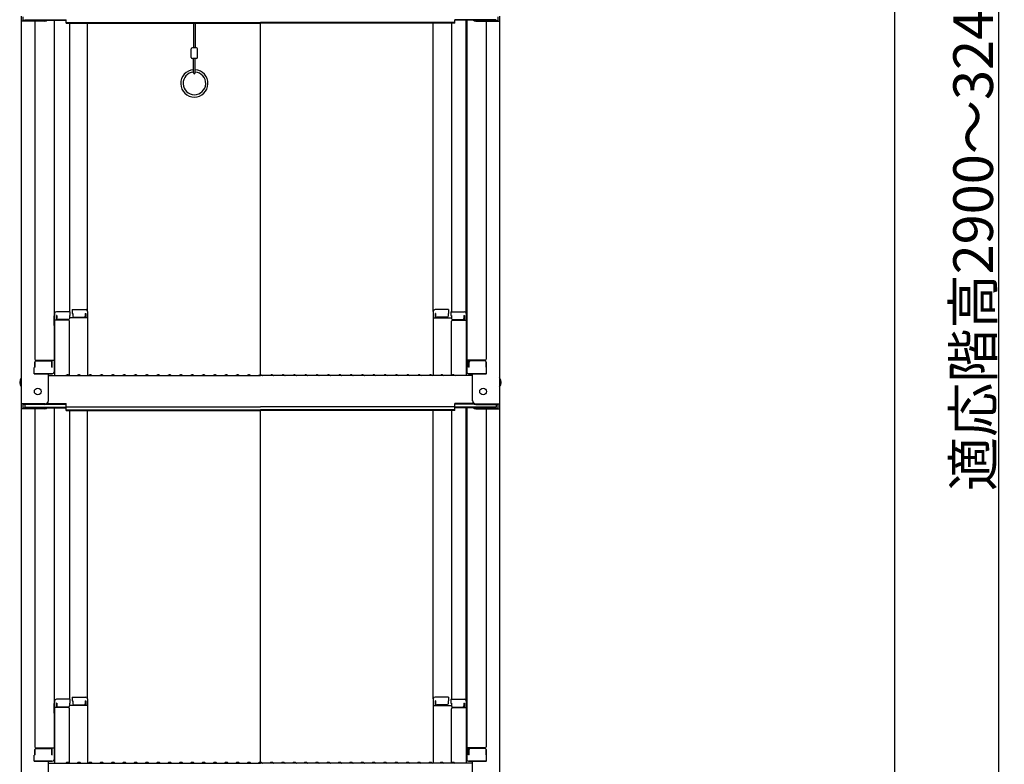
# Model space of a CAD drawing. Extents: x -6923 to -2923, y -11651 to -8881.
# Drawn here: x -4229 to -3794, y -10733 to -10405 of the extents above; entities that cross this region are included whole.
import ezdxf

# ---------------------------------------------------------------- set-up
doc = ezdxf.new("R2010")
doc.units = 0
doc.header["$MEASUREMENT"] = 0
doc.layers.get('0').update_dxf_attribs({"color": 4, "linetype": 'CONTINUOUS'})
doc.layers.get('DEFPOINTS').update_dxf_attribs({"linetype": 'CONTINUOUS'})
doc.layers.add('sunpou', color=7, linetype='CONTINUOUS', lineweight=18)
doc.styles.get("Standard").update_dxf_attribs({"font": 'simplex.shx', "width": 0.7, "bigfont": 'bigfont.shx'})
doc.dimstyles.new('一般寸法', dxfattribs={"dimscale": 5, "dimtxt": 3.5, "dimasz": 1, "dimexe": 0.5, "dimexo": 2, "dimgap": 0.5, "dimtad": 1, "dimdec": 1, "dimrnd": 0.5, "dimzin": 9, "dimdsep": 46, "dimtxsty": 'Standard', "dimblk1": 'ORIGIN', "dimblk2": 'ORIGIN', "dimsah": 1, "dimcen": 1, "dimclrd": 11, "dimclre": 11, "dimclrt": 2, "dimadec": 1, "dimazin": 2, "dimtfac": 1, "dimtdec": 1, "dimtmove": 2, "dimatfit": 3, "dimldrblk": 'OPEN', "dimfxl": 1, "dimtolj": 1, "dimtzin": 9, "dimarcsym": 0})

# ---------------------------------------------------------------- blocks, each defined once
blk = doc.blocks.new('_ORIGIN')
at = {"color": 0, "linetype": 'ByBlock'}
blk.add_line((0, 0), (-1, 0), dxfattribs=at)
blk.add_circle((0, 0), 0.5, dxfattribs=at)
blk = doc.blocks.new('*D10')
at = {"layer": 'DEFPOINTS', "color": 0, "transparency": 16777216}
for p in [(-3903.68, -9675.95), (-3903.68, -11323.6), (-3796.96, -11323.6)]:
    blk.add_point(p, dxfattribs=at)
at = {"layer": 'sunpou', "color": 11, "lineweight": -2, "transparency": 16777216}
for p, q in [((-3893.68, -9675.95), (-3794.46, -9675.95)), ((-3796.96, -9680.95), (-3796.96, -11318.6)), ((-3893.68, -11323.6), (-3794.46, -11323.6))]:
    blk.add_line(p, q, dxfattribs=at)
at = {"layer": 'sunpou', "color": 11, "lineweight": -2, "transparency": 16777216, "xscale": 5, "yscale": 5, "zscale": 5}
for p, rotation in [((-3796.96, -9675.95), 90), ((-3796.96, -11323.6), 270)]:
    blk.add_blockref('_ORIGIN', p, dxfattribs=dict(at, rotation=rotation))
at = {"layer": 'sunpou', "color": 2, "transparency": 16777216, "insert": (-3808.21, -10499.77), "char_height": 17.5, "attachment_point": 5, "rotation": 90}
blk.add_mtext('\\A1;適応階高2900～3240', dxfattribs=at)
blk = doc.blocks.new('_OPEN')
at = {"color": 0, "linetype": 'ByBlock'}
for p, q in [((-1, 0.167), (0, 0)), ((0, 0), (-1, -0.167)), ((0, 0), (-1, 0))]:
    blk.add_line(p, q, dxfattribs=at)
blk = doc.blocks.new('*D11')
at = {"layer": 'DEFPOINTS', "color": 0, "transparency": 16777216}
for p in [(-4020.2, -9673.7), (-4038.43, -11073.6), (-3842.93, -11073.6)]:
    blk.add_point(p, dxfattribs=at)
at = {"layer": 'sunpou', "color": 11, "lineweight": -2, "transparency": 16777216}
for p, q in [((-4010.2, -9673.7), (-3840.43, -9673.7)), ((-3842.93, -9678.7), (-3842.93, -11068.6)), ((-4028.43, -11073.6), (-3840.43, -11073.6))]:
    blk.add_line(p, q, dxfattribs=at)
at = {"layer": 'sunpou', "color": 11, "lineweight": -2, "transparency": 16777216, "xscale": 5, "yscale": 5, "zscale": 5}
for p, rotation in [((-3842.93, -9673.7), 90), ((-3842.93, -11073.6), 270)]:
    blk.add_blockref('_ORIGIN', p, dxfattribs=dict(at, rotation=rotation))
at = {"layer": 'sunpou', "color": 2, "transparency": 16777216, "insert": (-3854.18, -10373.65), "char_height": 17.5, "attachment_point": 5, "rotation": 90}
blk.add_mtext('\\A1;2800', dxfattribs=at)

msp = doc.modelspace()

# ---------------------------------------------------------------- linework, layer by layer
for p, q in [((-4228.017, -10403.165), (-4228.017, -10405.337)), ((-4227.217, -10403.439), (-4227.217, -10405.063)), ((-4017.817, -10403.439), (-4017.817, -10405.063)), ((-4017.017, -10403.165), (-4017.017, -10405.337)), ((-4217.517, -10405.337), (-4228.017, -10405.337)), ((-4228.017, -10405.337), (-4228.017, -10573.964)), ((-4217.517, -10405.063), (-4227.217, -10405.063)), ((-4226.417, -10404.689), (-4208.217, -10404.689)), ((-4222.017, -10405.337), (-4222.017, -10554.31)), ((-4216.977, -10404.962), (-4208.217, -10404.962)), ((-4213.517, -10404.962), (-4213.517, -10559.932)), ((-4213.267, -10534.192), (-4213.267, -10404.962)), ((-4208.217, -10406.15), (-4208.217, -10404.689)), ((-4208.217, -10405.876), (-4122.517, -10405.876)), ((-4208.217, -10406.15), (-4122.517, -10406.15)), ((-4206.767, -10406.15), (-4206.767, -10533.392)), ((-4198.767, -10533.229), (-4198.767, -10406.15)), ((-4152.011, -10406.15), (-4152.011, -10417.025)), ((-4151.261, -10406.15), (-4151.261, -10417.025)), ((-4036.817, -10405.876), (-4122.517, -10405.876)), ((-4036.817, -10406.15), (-4122.517, -10406.15)), ((-4122.517, -10561.214), (-4122.517, -10406.15)), ((-4046.267, -10533.229), (-4046.267, -10406.15)), ((-4038.267, -10406.15), (-4038.267, -10533.392)), ((-4036.817, -10406.15), (-4036.817, -10404.689)), ((-4018.617, -10404.689), (-4036.817, -10404.689)), ((-4028.057, -10404.962), (-4036.817, -10404.962)), ((-4031.767, -10534.192), (-4031.767, -10404.962)), ((-4031.517, -10404.962), (-4031.517, -10559.932)), ((-4027.517, -10405.063), (-4017.817, -10405.063)), ((-4027.517, -10405.337), (-4017.017, -10405.337)), ((-4023.017, -10405.337), (-4023.017, -10554.31)), ((-4017.017, -10405.337), (-4017.017, -10573.964)), ((-4153.036, -10421.275), (-4153.036, -10417.525)), ((-4150.736, -10417.025), (-4152.536, -10417.025)), ((-4150.236, -10421.275), (-4150.236, -10417.525)), ((-4150.736, -10421.775), (-4152.536, -10421.775)), ((-4152.011, -10428.164), (-4152.011, -10421.775)), ((-4151.261, -10428.164), (-4151.261, -10421.775)), ((-4206.517, -10533.392), (-4212.467, -10533.392)), ((-4206.517, -10533.392), (-4206.517, -10535.072)), ((-4205.517, -10532.429), (-4205.517, -10534.109)), ((-4205.517, -10532.429), (-4199.567, -10532.429)), ((-4198.767, -10533.229), (-4198.767, -10561.564)), ((-4046.267, -10533.229), (-4046.267, -10561.564)), ((-4039.517, -10532.429), (-4045.467, -10532.429)), ((-4039.517, -10532.429), (-4039.517, -10534.109)), ((-4038.517, -10533.392), (-4038.517, -10535.072)), ((-4038.517, -10533.392), (-4032.567, -10533.392)), ((-4213.517, -10535.231), (-4213.267, -10535.231)), ((-4213.517, -10535.231), (-4213.517, -10539.981)), ((-4213.517, -10535.253), (-4213.267, -10535.253)), ((-4213.517, -10539.503), (-4213.517, -10535.253)), ((-4213.267, -10534.192), (-4213.267, -10561.564)), ((-4207.267, -10537.064), (-4213.267, -10537.064)), ((-4212.267, -10535.072), (-4212.467, -10535.072)), ((-4212.467, -10535.072), (-4212.467, -10537.064)), ((-4212.267, -10535.072), (-4212.267, -10536.318)), ((-4207.267, -10536.818), (-4211.767, -10536.818)), ((-4206.517, -10535.072), (-4206.767, -10535.072)), ((-4206.767, -10535.072), (-4206.767, -10536.318)), ((-4198.767, -10536.1), (-4206.767, -10536.1)), ((-4206.767, -10561.501), (-4206.767, -10537.564)), ((-4205.517, -10534.109), (-4205.267, -10534.109)), ((-4205.267, -10534.109), (-4205.267, -10535.354)), ((-4204.767, -10535.854), (-4200.267, -10535.854)), ((-4199.767, -10534.109), (-4199.767, -10535.354)), ((-4199.767, -10534.109), (-4199.567, -10534.109)), ((-4199.567, -10534.109), (-4199.567, -10536.1)), ((-4046.267, -10536.1), (-4038.267, -10536.1)), ((-4045.467, -10534.109), (-4045.467, -10536.1)), ((-4045.267, -10534.109), (-4045.467, -10534.109)), ((-4045.267, -10534.109), (-4045.267, -10535.354)), ((-4040.267, -10535.854), (-4044.767, -10535.854)), ((-4039.517, -10534.109), (-4039.767, -10534.109)), ((-4039.767, -10534.109), (-4039.767, -10535.354)), ((-4038.517, -10535.072), (-4038.267, -10535.072)), ((-4038.267, -10535.072), (-4038.267, -10536.318)), ((-4038.267, -10561.501), (-4038.267, -10537.564)), ((-4037.767, -10536.818), (-4033.267, -10536.818)), ((-4037.767, -10537.064), (-4031.767, -10537.064)), ((-4032.767, -10535.072), (-4032.567, -10535.072)), ((-4032.767, -10535.072), (-4032.767, -10536.318)), ((-4032.567, -10535.072), (-4032.567, -10537.064)), ((-4031.767, -10534.192), (-4031.767, -10561.564)), ((-4031.517, -10535.231), (-4031.767, -10535.231)), ((-4031.517, -10535.253), (-4031.767, -10535.253)), ((-4031.517, -10535.231), (-4031.517, -10539.981)), ((-4031.517, -10539.503), (-4031.517, -10535.253)), ((-4213.517, -10539.503), (-4213.267, -10539.503)), ((-4213.517, -10539.981), (-4213.267, -10539.981)), ((-4031.517, -10539.503), (-4031.767, -10539.503)), ((-4031.517, -10539.981), (-4031.767, -10539.981)), ((-4222.017, -10557.882), (-4222.017, -10555.56)), ((-4222.017, -10555.56), (-4222.017, -10557.882)), ((-4221.517, -10554.81), (-4213.517, -10554.81)), ((-4221.517, -10555.06), (-4215.017, -10555.06)), ((-4214.517, -10557.882), (-4214.517, -10555.56)), ((-4214.317, -10557.882), (-4214.317, -10554.81)), ((-4023.517, -10554.81), (-4031.517, -10554.81)), ((-4030.717, -10557.882), (-4030.717, -10554.81)), ((-4030.517, -10557.882), (-4030.517, -10555.56)), ((-4023.517, -10555.06), (-4030.017, -10555.06)), ((-4023.017, -10555.56), (-4023.017, -10557.882)), ((-4023.017, -10557.882), (-4023.017, -10555.56)), ((-4222.017, -10557.882), (-4222.267, -10557.967)), ((-4222.267, -10560.732), (-4222.267, -10557.967)), ((-4214.517, -10557.882), (-4214.317, -10557.882)), ((-4030.517, -10557.882), (-4030.717, -10557.882)), ((-4023.017, -10557.882), (-4022.767, -10557.967)), ((-4022.767, -10560.732), (-4022.767, -10557.967)), ((-4222.267, -10560.732), (-4214.317, -10560.732)), ((-4214.517, -10560.732), (-4222.017, -10560.732)), ((-4216.017, -10572.738), (-4216.017, -10560.732)), ((-4216.017, -10561.564), (-4122.517, -10561.564)), ((-4214.317, -10560.732), (-4214.517, -10560.732)), ((-4207.993, -10561.342), (-4208.342, -10561.544)), ((-4207.041, -10561.342), (-4206.692, -10561.544)), ((-4202.993, -10561.342), (-4203.342, -10561.544)), ((-4202.041, -10561.342), (-4201.692, -10561.544)), ((-4197.993, -10561.342), (-4198.342, -10561.544)), ((-4197.041, -10561.342), (-4196.692, -10561.544)), ((-4192.993, -10561.342), (-4193.342, -10561.544)), ((-4192.041, -10561.342), (-4191.692, -10561.544)), ((-4187.993, -10561.342), (-4188.342, -10561.544)), ((-4187.041, -10561.342), (-4186.692, -10561.544)), ((-4182.993, -10561.342), (-4183.342, -10561.544)), ((-4182.041, -10561.342), (-4181.692, -10561.544)), ((-4177.993, -10561.342), (-4178.342, -10561.544)), ((-4177.041, -10561.342), (-4176.692, -10561.544)), ((-4172.993, -10561.342), (-4173.342, -10561.544)), ((-4172.041, -10561.342), (-4171.692, -10561.544)), ((-4167.993, -10561.342), (-4168.342, -10561.544)), ((-4167.041, -10561.342), (-4166.692, -10561.544)), ((-4162.993, -10561.342), (-4163.342, -10561.544)), ((-4162.041, -10561.342), (-4161.692, -10561.544)), ((-4157.993, -10561.342), (-4158.342, -10561.544)), ((-4157.041, -10561.342), (-4156.692, -10561.544)), ((-4152.993, -10561.342), (-4153.342, -10561.544)), ((-4152.041, -10561.342), (-4151.692, -10561.544)), ((-4147.993, -10561.342), (-4148.342, -10561.544)), ((-4147.041, -10561.342), (-4146.692, -10561.544)), ((-4142.993, -10561.342), (-4143.342, -10561.544)), ((-4142.041, -10561.342), (-4141.692, -10561.544)), ((-4137.993, -10561.342), (-4138.342, -10561.544)), ((-4137.041, -10561.342), (-4136.692, -10561.544)), ((-4132.993, -10561.342), (-4133.342, -10561.544)), ((-4132.041, -10561.342), (-4131.692, -10561.544)), ((-4127.993, -10561.342), (-4128.342, -10561.544)), ((-4127.041, -10561.342), (-4126.692, -10561.544)), ((-4122.993, -10561.342), (-4123.342, -10561.544)), ((-4029.017, -10561.564), (-4122.517, -10561.564)), ((-4122.041, -10561.342), (-4121.692, -10561.544)), ((-4117.993, -10561.342), (-4118.342, -10561.544)), ((-4117.041, -10561.342), (-4116.692, -10561.544)), ((-4112.993, -10561.342), (-4113.342, -10561.544)), ((-4112.041, -10561.342), (-4111.692, -10561.544)), ((-4107.993, -10561.342), (-4108.342, -10561.544)), ((-4107.041, -10561.342), (-4106.692, -10561.544)), ((-4102.993, -10561.342), (-4103.342, -10561.544)), ((-4102.041, -10561.342), (-4101.692, -10561.544)), ((-4097.993, -10561.342), (-4098.342, -10561.544)), ((-4097.041, -10561.342), (-4096.692, -10561.544)), ((-4092.993, -10561.342), (-4093.342, -10561.544)), ((-4092.041, -10561.342), (-4091.692, -10561.544)), ((-4087.993, -10561.342), (-4088.342, -10561.544)), ((-4087.041, -10561.342), (-4086.692, -10561.544)), ((-4082.993, -10561.342), (-4083.342, -10561.544)), ((-4082.041, -10561.342), (-4081.692, -10561.544)), ((-4077.993, -10561.342), (-4078.342, -10561.544)), ((-4077.041, -10561.342), (-4076.692, -10561.544)), ((-4072.993, -10561.342), (-4073.342, -10561.544)), ((-4072.041, -10561.342), (-4071.692, -10561.544)), ((-4067.993, -10561.342), (-4068.342, -10561.544)), ((-4067.041, -10561.342), (-4066.692, -10561.544)), ((-4062.993, -10561.342), (-4063.342, -10561.544)), ((-4062.041, -10561.342), (-4061.692, -10561.544)), ((-4057.993, -10561.342), (-4058.342, -10561.544)), ((-4057.041, -10561.342), (-4056.692, -10561.544)), ((-4052.993, -10561.342), (-4053.342, -10561.544)), ((-4052.041, -10561.342), (-4051.692, -10561.544)), ((-4047.993, -10561.342), (-4048.342, -10561.544)), ((-4047.041, -10561.342), (-4046.692, -10561.544)), ((-4042.993, -10561.342), (-4043.342, -10561.544)), ((-4042.041, -10561.342), (-4041.692, -10561.544)), ((-4037.993, -10561.342), (-4038.342, -10561.544)), ((-4037.041, -10561.342), (-4036.692, -10561.544)), ((-4030.717, -10560.732), (-4030.517, -10560.732)), ((-4022.767, -10560.732), (-4030.717, -10560.732)), ((-4030.517, -10560.732), (-4023.017, -10560.732)), ((-4029.017, -10572.738), (-4029.017, -10560.732)), ((-4217.517, -10573.964), (-4228.017, -10573.964)), ((-4228.017, -10573.964), (-4228.017, -10576.136)), ((-4228.017, -10576.136), (-4228.017, -10744.764)), ((-4217.517, -10576.136), (-4228.017, -10576.136)), ((-4217.517, -10574.238), (-4227.217, -10574.238)), ((-4227.217, -10574.238), (-4227.217, -10575.863)), ((-4217.517, -10575.863), (-4227.217, -10575.863)), ((-4226.417, -10574.238), (-4226.417, -10575.488)), ((-4226.417, -10575.488), (-4208.217, -10575.488)), ((-4222.017, -10576.136), (-4222.017, -10725.11)), ((-4216.977, -10575.762), (-4208.217, -10575.762)), ((-4216.863, -10574.088), (-4208.217, -10574.088)), ((-4216.472, -10573.814), (-4208.217, -10573.814)), ((-4213.517, -10575.762), (-4213.517, -10730.731)), ((-4213.267, -10704.992), (-4213.267, -10575.762)), ((-4208.217, -10575.275), (-4208.217, -10573.814)), ((-4208.217, -10575.275), (-4122.517, -10575.275)), ((-4208.217, -10576.949), (-4208.217, -10575.488)), ((-4208.217, -10576.675), (-4122.517, -10576.675)), ((-4208.217, -10576.949), (-4122.517, -10576.949)), ((-4206.767, -10576.949), (-4206.767, -10704.192)), ((-4198.767, -10704.028), (-4198.767, -10576.949)), ((-4036.817, -10575.275), (-4122.517, -10575.275)), ((-4036.817, -10576.675), (-4122.517, -10576.675)), ((-4122.517, -10732.014), (-4122.517, -10576.949)), ((-4036.817, -10576.949), (-4122.517, -10576.949)), ((-4046.267, -10704.028), (-4046.267, -10576.949)), ((-4038.267, -10576.949), (-4038.267, -10704.192)), ((-4036.817, -10575.275), (-4036.817, -10573.814)), ((-4028.562, -10573.814), (-4036.817, -10573.814)), ((-4028.171, -10574.088), (-4036.817, -10574.088)), ((-4018.617, -10575.488), (-4036.817, -10575.488)), ((-4036.817, -10576.949), (-4036.817, -10575.488)), ((-4028.057, -10575.762), (-4036.817, -10575.762)), ((-4031.767, -10704.992), (-4031.767, -10575.762)), ((-4031.517, -10575.762), (-4031.517, -10730.731)), ((-4027.517, -10573.964), (-4017.017, -10573.964)), ((-4027.517, -10574.238), (-4017.817, -10574.238)), ((-4027.517, -10575.863), (-4017.817, -10575.863)), ((-4027.517, -10576.136), (-4017.017, -10576.136)), ((-4023.017, -10576.136), (-4023.017, -10725.11)), ((-4018.617, -10574.238), (-4018.617, -10575.488)), ((-4017.817, -10574.238), (-4017.817, -10575.863)), ((-4017.017, -10573.964), (-4017.017, -10576.136)), ((-4017.017, -10576.136), (-4017.017, -10744.764)), ((-4205.517, -10703.228), (-4205.517, -10704.908)), ((-4205.517, -10703.228), (-4199.567, -10703.228)), ((-4039.517, -10703.228), (-4045.467, -10703.228)), ((-4039.517, -10703.228), (-4039.517, -10704.908)), ((-4213.517, -10706.03), (-4213.267, -10706.03)), ((-4213.517, -10706.03), (-4213.517, -10710.78)), ((-4213.517, -10706.053), (-4213.267, -10706.053)), ((-4213.517, -10710.303), (-4213.517, -10706.053)), ((-4213.267, -10704.992), (-4213.267, -10732.364)), ((-4206.517, -10704.192), (-4212.467, -10704.192)), ((-4212.267, -10705.872), (-4212.467, -10705.872)), ((-4212.467, -10705.872), (-4212.467, -10707.864)), ((-4212.267, -10705.872), (-4212.267, -10707.117)), ((-4207.267, -10707.617), (-4211.767, -10707.617)), ((-4206.517, -10705.872), (-4206.767, -10705.872)), ((-4206.767, -10705.872), (-4206.767, -10707.117)), ((-4198.767, -10706.9), (-4206.767, -10706.9)), ((-4206.517, -10704.192), (-4206.517, -10705.872)), ((-4205.517, -10704.908), (-4205.267, -10704.908)), ((-4205.267, -10704.908), (-4205.267, -10706.154)), ((-4204.767, -10706.654), (-4200.267, -10706.654)), ((-4199.767, -10704.908), (-4199.767, -10706.154)), ((-4199.767, -10704.908), (-4199.567, -10704.908)), ((-4199.567, -10704.908), (-4199.567, -10706.9)), ((-4198.767, -10704.028), (-4198.767, -10732.364)), ((-4046.267, -10704.028), (-4046.267, -10732.364)), ((-4046.267, -10706.9), (-4038.267, -10706.9)), ((-4045.467, -10704.908), (-4045.467, -10706.9)), ((-4045.267, -10704.908), (-4045.467, -10704.908)), ((-4045.267, -10704.908), (-4045.267, -10706.154)), ((-4040.267, -10706.654), (-4044.767, -10706.654)), ((-4039.517, -10704.908), (-4039.767, -10704.908)), ((-4039.767, -10704.908), (-4039.767, -10706.154)), ((-4038.517, -10704.192), (-4038.517, -10705.872)), ((-4038.517, -10704.192), (-4032.567, -10704.192)), ((-4038.517, -10705.872), (-4038.267, -10705.872)), ((-4038.267, -10705.872), (-4038.267, -10707.117)), ((-4037.767, -10707.617), (-4033.267, -10707.617)), ((-4032.767, -10705.872), (-4032.567, -10705.872)), ((-4032.767, -10705.872), (-4032.767, -10707.117)), ((-4032.567, -10705.872), (-4032.567, -10707.864)), ((-4031.767, -10704.992), (-4031.767, -10732.364)), ((-4031.517, -10706.03), (-4031.767, -10706.03)), ((-4031.517, -10706.053), (-4031.767, -10706.053)), ((-4031.517, -10706.03), (-4031.517, -10710.78)), ((-4031.517, -10710.303), (-4031.517, -10706.053)), ((-4213.517, -10710.303), (-4213.267, -10710.303)), ((-4213.517, -10710.78), (-4213.267, -10710.78)), ((-4207.267, -10707.864), (-4213.267, -10707.864)), ((-4206.767, -10732.3), (-4206.767, -10708.364)), ((-4038.267, -10732.3), (-4038.267, -10708.364)), ((-4037.767, -10707.864), (-4031.767, -10707.864)), ((-4031.517, -10710.303), (-4031.767, -10710.303)), ((-4031.517, -10710.78), (-4031.767, -10710.78)), ((-4222.017, -10728.681), (-4222.267, -10728.767)), ((-4222.267, -10731.531), (-4222.267, -10728.767)), ((-4222.017, -10728.681), (-4222.017, -10726.36)), ((-4222.017, -10726.36), (-4222.017, -10728.681)), ((-4221.517, -10725.61), (-4213.517, -10725.61)), ((-4221.517, -10725.86), (-4215.017, -10725.86)), ((-4214.517, -10728.681), (-4214.517, -10726.36)), ((-4214.517, -10728.681), (-4214.317, -10728.681)), ((-4214.317, -10728.681), (-4214.317, -10725.61)), ((-4023.517, -10725.61), (-4031.517, -10725.61)), ((-4030.717, -10728.681), (-4030.717, -10725.61)), ((-4030.517, -10728.681), (-4030.717, -10728.681)), ((-4030.517, -10728.681), (-4030.517, -10726.36)), ((-4023.517, -10725.86), (-4030.017, -10725.86)), ((-4023.017, -10726.36), (-4023.017, -10728.681)), ((-4023.017, -10728.681), (-4023.017, -10726.36)), ((-4023.017, -10728.681), (-4022.767, -10728.767)), ((-4022.767, -10731.531), (-4022.767, -10728.767)), ((-4222.267, -10731.531), (-4214.317, -10731.531)), ((-4214.517, -10731.531), (-4222.017, -10731.531)), ((-4216.017, -10743.537), (-4216.017, -10731.531)), ((-4216.017, -10732.364), (-4122.517, -10732.364)), ((-4214.317, -10731.531), (-4214.517, -10731.531)), ((-4207.993, -10732.142), (-4208.342, -10732.344)), ((-4207.041, -10732.142), (-4206.692, -10732.344)), ((-4202.993, -10732.142), (-4203.342, -10732.344)), ((-4202.041, -10732.142), (-4201.692, -10732.344)), ((-4197.993, -10732.142), (-4198.342, -10732.344)), ((-4197.041, -10732.142), (-4196.692, -10732.344)), ((-4192.993, -10732.142), (-4193.342, -10732.344)), ((-4192.041, -10732.142), (-4191.692, -10732.344)), ((-4187.993, -10732.142), (-4188.342, -10732.344)), ((-4187.041, -10732.142), (-4186.692, -10732.344)), ((-4182.993, -10732.142), (-4183.342, -10732.344)), ((-4182.041, -10732.142), (-4181.692, -10732.344)), ((-4177.993, -10732.142), (-4178.342, -10732.344)), ((-4177.041, -10732.142), (-4176.692, -10732.344)), ((-4172.993, -10732.142), (-4173.342, -10732.344)), ((-4172.041, -10732.142), (-4171.692, -10732.344)), ((-4167.993, -10732.142), (-4168.342, -10732.344)), ((-4167.041, -10732.142), (-4166.692, -10732.344)), ((-4162.993, -10732.142), (-4163.342, -10732.344)), ((-4162.041, -10732.142), (-4161.692, -10732.344)), ((-4157.993, -10732.142), (-4158.342, -10732.344)), ((-4157.041, -10732.142), (-4156.692, -10732.344)), ((-4152.993, -10732.142), (-4153.342, -10732.344)), ((-4152.041, -10732.142), (-4151.692, -10732.344)), ((-4147.993, -10732.142), (-4148.342, -10732.344)), ((-4147.041, -10732.142), (-4146.692, -10732.344)), ((-4142.993, -10732.142), (-4143.342, -10732.344)), ((-4142.041, -10732.142), (-4141.692, -10732.344)), ((-4137.993, -10732.142), (-4138.342, -10732.344)), ((-4137.041, -10732.142), (-4136.692, -10732.344)), ((-4132.993, -10732.142), (-4133.342, -10732.344)), ((-4132.041, -10732.142), (-4131.692, -10732.344)), ((-4127.993, -10732.142), (-4128.342, -10732.344)), ((-4127.041, -10732.142), (-4126.692, -10732.344)), ((-4122.993, -10732.142), (-4123.342, -10732.344)), ((-4029.017, -10732.364), (-4122.517, -10732.364)), ((-4122.041, -10732.142), (-4121.692, -10732.344)), ((-4117.993, -10732.142), (-4118.342, -10732.344)), ((-4117.041, -10732.142), (-4116.692, -10732.344)), ((-4112.993, -10732.142), (-4113.342, -10732.344)), ((-4112.041, -10732.142), (-4111.692, -10732.344)), ((-4107.993, -10732.142), (-4108.342, -10732.344)), ((-4107.041, -10732.142), (-4106.692, -10732.344)), ((-4102.993, -10732.142), (-4103.342, -10732.344)), ((-4102.041, -10732.142), (-4101.692, -10732.344)), ((-4097.993, -10732.142), (-4098.342, -10732.344)), ((-4097.041, -10732.142), (-4096.692, -10732.344)), ((-4092.993, -10732.142), (-4093.342, -10732.344)), ((-4092.041, -10732.142), (-4091.692, -10732.344)), ((-4087.993, -10732.142), (-4088.342, -10732.344)), ((-4087.041, -10732.142), (-4086.692, -10732.344)), ((-4082.993, -10732.142), (-4083.342, -10732.344)), ((-4082.041, -10732.142), (-4081.692, -10732.344)), ((-4077.993, -10732.142), (-4078.342, -10732.344)), ((-4077.041, -10732.142), (-4076.692, -10732.344)), ((-4072.993, -10732.142), (-4073.342, -10732.344)), ((-4072.041, -10732.142), (-4071.692, -10732.344)), ((-4067.993, -10732.142), (-4068.342, -10732.344)), ((-4067.041, -10732.142), (-4066.692, -10732.344)), ((-4062.993, -10732.142), (-4063.342, -10732.344)), ((-4062.041, -10732.142), (-4061.692, -10732.344)), ((-4057.993, -10732.142), (-4058.342, -10732.344)), ((-4057.041, -10732.142), (-4056.692, -10732.344)), ((-4052.993, -10732.142), (-4053.342, -10732.344)), ((-4052.041, -10732.142), (-4051.692, -10732.344)), ((-4047.993, -10732.142), (-4048.342, -10732.344)), ((-4047.041, -10732.142), (-4046.692, -10732.344)), ((-4042.993, -10732.142), (-4043.342, -10732.344)), ((-4042.041, -10732.142), (-4041.692, -10732.344)), ((-4037.993, -10732.142), (-4038.342, -10732.344)), ((-4037.041, -10732.142), (-4036.692, -10732.344)), ((-4030.717, -10731.531), (-4030.517, -10731.531)), ((-4022.767, -10731.531), (-4030.717, -10731.531)), ((-4030.517, -10731.531), (-4023.017, -10731.531)), ((-4029.017, -10743.537), (-4029.017, -10731.531))]:
    msp.add_line(p, q)
for centre in [(-4220.717, -10568.564), (-4024.317, -10568.564)]:
    msp.add_circle(centre, 1.5)
for centre, radius, start, end in [((-4217.517, -10403.837), 1.5, 270, 311.37019), ((-4217.517, -10403.563), 1.5, 270, 291.11396), ((-4027.517, -10403.837), 1.5, 228.62981, 270), ((-4027.517, -10403.563), 1.5, 248.88604, 270), ((-4152.536, -10417.525), 0.5, 90, 180), ((-4150.736, -10417.525), 0.5, 0, 90), ((-4152.536, -10421.275), 0.5, 180, 270), ((-4150.736, -10421.275), 0.5, 270, 0), ((-4151.636, -10432.775), 6, 93.58332, 86.41668), ((-4151.636, -10432.775), 5, 94.30122, 85.69878), ((-4151.636, -10428.15), 0.375, 180, 0), ((-4212.467, -10534.192), 0.8, 90, 180), ((-4199.567, -10533.229), 0.8, 0, 90), ((-4045.467, -10533.229), 0.8, 90, 180), ((-4032.567, -10534.192), 0.8, 0, 90), ((-4211.767, -10536.318), 0.5, 180, 270), ((-4207.267, -10536.318), 0.5, 270, 0), ((-4207.267, -10537.564), 0.5, 0, 90), ((-4204.767, -10535.354), 0.5, 180, 270), ((-4200.267, -10535.354), 0.5, 270, 0), ((-4044.767, -10535.354), 0.5, 180, 270), ((-4040.267, -10535.354), 0.5, 270, 0), ((-4037.767, -10536.318), 0.5, 180, 270), ((-4037.767, -10537.564), 0.5, 90, 180), ((-4033.267, -10536.318), 0.5, 270, 0), ((-4221.517, -10554.31), 0.5, 180, 270), ((-4221.517, -10555.56), 0.5, 90, 180), ((-4215.017, -10555.56), 0.5, 0, 90), ((-4030.017, -10555.56), 0.5, 90, 180), ((-4023.517, -10554.31), 0.5, 270, 0), ((-4023.517, -10555.56), 0.5, 0, 90), ((-4214.317, -10559.932), 0.8, 270, 0), ((-4030.717, -10559.932), 0.8, 180, 270), ((-4225.31, -10564.564), 3.365, 143.53556, 216.46444), ((-4208.417, -10561.414), 0.15, 270, 300.06825), ((-4207.517, -10562.164), 0.95, 90, 120.06825), ((-4207.517, -10562.164), 0.95, 59.93175, 90), ((-4206.617, -10561.414), 0.15, 239.93175, 270), ((-4203.417, -10561.414), 0.15, 270, 300.06825), ((-4202.517, -10562.164), 0.95, 90, 120.06825), ((-4202.517, -10562.164), 0.95, 59.93175, 90), ((-4201.617, -10561.414), 0.15, 239.93175, 270), ((-4198.417, -10561.414), 0.15, 270, 300.06825), ((-4197.517, -10562.164), 0.95, 90, 120.06825), ((-4197.517, -10562.164), 0.95, 59.93175, 90), ((-4196.617, -10561.414), 0.15, 239.93175, 270), ((-4193.417, -10561.414), 0.15, 270, 300.06825), ((-4192.517, -10562.164), 0.95, 90, 120.06825), ((-4192.517, -10562.164), 0.95, 59.93175, 90), ((-4191.617, -10561.414), 0.15, 239.93175, 270), ((-4188.417, -10561.414), 0.15, 270, 300.06825), ((-4187.517, -10562.164), 0.95, 90, 120.06825), ((-4187.517, -10562.164), 0.95, 59.93175, 90), ((-4186.617, -10561.414), 0.15, 239.93175, 270), ((-4183.417, -10561.414), 0.15, 270, 300.06825), ((-4182.517, -10562.164), 0.95, 90, 120.06825), ((-4182.517, -10562.164), 0.95, 59.93175, 90), ((-4181.617, -10561.414), 0.15, 239.93175, 270), ((-4178.417, -10561.414), 0.15, 270, 300.06825), ((-4177.517, -10562.164), 0.95, 90, 120.06825), ((-4177.517, -10562.164), 0.95, 59.93175, 90), ((-4176.617, -10561.414), 0.15, 239.93175, 270), ((-4173.417, -10561.414), 0.15, 270, 300.06825), ((-4172.517, -10562.164), 0.95, 90, 120.06825), ((-4172.517, -10562.164), 0.95, 59.93175, 90), ((-4171.617, -10561.414), 0.15, 239.93175, 270), ((-4168.417, -10561.414), 0.15, 270, 300.06825), ((-4167.517, -10562.164), 0.95, 90, 120.06825), ((-4167.517, -10562.164), 0.95, 59.93175, 90), ((-4166.617, -10561.414), 0.15, 239.93175, 270), ((-4163.417, -10561.414), 0.15, 270, 300.06825), ((-4162.517, -10562.164), 0.95, 90, 120.06825), ((-4162.517, -10562.164), 0.95, 59.93175, 90), ((-4161.617, -10561.414), 0.15, 239.93175, 270), ((-4158.417, -10561.414), 0.15, 270, 300.06825), ((-4157.517, -10562.164), 0.95, 90, 120.06825), ((-4157.517, -10562.164), 0.95, 59.93175, 90), ((-4156.617, -10561.414), 0.15, 239.93175, 270), ((-4153.417, -10561.414), 0.15, 270, 300.06825), ((-4152.517, -10562.164), 0.95, 90, 120.06825), ((-4152.517, -10562.164), 0.95, 59.93175, 90), ((-4151.617, -10561.414), 0.15, 239.93175, 270), ((-4148.417, -10561.414), 0.15, 270, 300.06825), ((-4147.517, -10562.164), 0.95, 90, 120.06825), ((-4147.517, -10562.164), 0.95, 59.93175, 90), ((-4146.617, -10561.414), 0.15, 239.93175, 270), ((-4143.417, -10561.414), 0.15, 270, 300.06825), ((-4142.517, -10562.164), 0.95, 90, 120.06825), ((-4142.517, -10562.164), 0.95, 59.93175, 90), ((-4141.617, -10561.414), 0.15, 239.93175, 270), ((-4138.417, -10561.414), 0.15, 270, 300.06825), ((-4137.517, -10562.164), 0.95, 90, 120.06825), ((-4137.517, -10562.164), 0.95, 59.93175, 90), ((-4136.617, -10561.414), 0.15, 239.93175, 270), ((-4133.417, -10561.414), 0.15, 270, 300.06825), ((-4132.517, -10562.164), 0.95, 90, 120.06825), ((-4132.517, -10562.164), 0.95, 59.93175, 90), ((-4131.617, -10561.414), 0.15, 239.93175, 270), ((-4128.417, -10561.414), 0.15, 270, 300.06825), ((-4127.517, -10562.164), 0.95, 90, 120.06825), ((-4127.517, -10562.164), 0.95, 59.93175, 90), ((-4126.617, -10561.414), 0.15, 239.93175, 270), ((-4123.417, -10561.414), 0.15, 270, 300.06825), ((-4122.517, -10562.164), 0.95, 90, 120.06825), ((-4122.517, -10562.164), 0.95, 59.93175, 90), ((-4121.617, -10561.414), 0.15, 239.93175, 270), ((-4118.417, -10561.414), 0.15, 270, 300.06825), ((-4117.517, -10562.164), 0.95, 90, 120.06825), ((-4117.517, -10562.164), 0.95, 59.93175, 90), ((-4116.617, -10561.414), 0.15, 239.93175, 270), ((-4113.417, -10561.414), 0.15, 270, 300.06825), ((-4112.517, -10562.164), 0.95, 90, 120.06825), ((-4112.517, -10562.164), 0.95, 59.93175, 90), ((-4111.617, -10561.414), 0.15, 239.93175, 270), ((-4108.417, -10561.414), 0.15, 270, 300.06825), ((-4107.517, -10562.164), 0.95, 90, 120.06825), ((-4107.517, -10562.164), 0.95, 59.93175, 90), ((-4106.617, -10561.414), 0.15, 239.93175, 270), ((-4103.417, -10561.414), 0.15, 270, 300.06825), ((-4102.517, -10562.164), 0.95, 90, 120.06825), ((-4102.517, -10562.164), 0.95, 59.93175, 90), ((-4101.617, -10561.414), 0.15, 239.93175, 270), ((-4098.417, -10561.414), 0.15, 270, 300.06825), ((-4097.517, -10562.164), 0.95, 90, 120.06825), ((-4097.517, -10562.164), 0.95, 59.93175, 90), ((-4096.617, -10561.414), 0.15, 239.93175, 270), ((-4093.417, -10561.414), 0.15, 270, 300.06825), ((-4092.517, -10562.164), 0.95, 90, 120.06825), ((-4092.517, -10562.164), 0.95, 59.93175, 90), ((-4091.617, -10561.414), 0.15, 239.93175, 270), ((-4088.417, -10561.414), 0.15, 270, 300.06825), ((-4087.517, -10562.164), 0.95, 90, 120.06825), ((-4087.517, -10562.164), 0.95, 59.93175, 90), ((-4086.617, -10561.414), 0.15, 239.93175, 270), ((-4083.417, -10561.414), 0.15, 270, 300.06825), ((-4082.517, -10562.164), 0.95, 90, 120.06825), ((-4082.517, -10562.164), 0.95, 59.93175, 90), ((-4081.617, -10561.414), 0.15, 239.93175, 270), ((-4078.417, -10561.414), 0.15, 270, 300.06825), ((-4077.517, -10562.164), 0.95, 90, 120.06825), ((-4077.517, -10562.164), 0.95, 59.93175, 90), ((-4076.617, -10561.414), 0.15, 239.93175, 270), ((-4073.417, -10561.414), 0.15, 270, 300.06825), ((-4072.517, -10562.164), 0.95, 90, 120.06825), ((-4072.517, -10562.164), 0.95, 59.93175, 90), ((-4071.617, -10561.414), 0.15, 239.93175, 270), ((-4068.417, -10561.414), 0.15, 270, 300.06825), ((-4067.517, -10562.164), 0.95, 90, 120.06825), ((-4067.517, -10562.164), 0.95, 59.93175, 90), ((-4066.617, -10561.414), 0.15, 239.93175, 270), ((-4063.417, -10561.414), 0.15, 270, 300.06825), ((-4062.517, -10562.164), 0.95, 90, 120.06825), ((-4062.517, -10562.164), 0.95, 59.93175, 90), ((-4061.617, -10561.414), 0.15, 239.93175, 270), ((-4058.417, -10561.414), 0.15, 270, 300.06825), ((-4057.517, -10562.164), 0.95, 90, 120.06825), ((-4057.517, -10562.164), 0.95, 59.93175, 90), ((-4056.617, -10561.414), 0.15, 239.93175, 270), ((-4053.417, -10561.414), 0.15, 270, 300.06825), ((-4052.517, -10562.164), 0.95, 90, 120.06825), ((-4052.517, -10562.164), 0.95, 59.93175, 90), ((-4051.617, -10561.414), 0.15, 239.93175, 270), ((-4048.417, -10561.414), 0.15, 270, 300.06825), ((-4047.517, -10562.164), 0.95, 90, 120.06825), ((-4047.517, -10562.164), 0.95, 59.93175, 90), ((-4046.617, -10561.414), 0.15, 239.93175, 270), ((-4043.417, -10561.414), 0.15, 270, 300.06825), ((-4042.517, -10562.164), 0.95, 90, 120.06825), ((-4042.517, -10562.164), 0.95, 59.93175, 90), ((-4041.617, -10561.414), 0.15, 239.93175, 270), ((-4038.417, -10561.414), 0.15, 270, 300.06825), ((-4037.517, -10562.164), 0.95, 90, 120.06825), ((-4037.517, -10562.164), 0.95, 59.93175, 90), ((-4036.617, -10561.414), 0.15, 239.93175, 270), ((-4019.723, -10564.564), 3.365, 323.53556, 36.46444), ((-4217.517, -10572.464), 1.5, 270, 0), ((-4217.517, -10572.738), 1.5, 270, 0), ((-4027.517, -10572.464), 1.5, 180, 270), ((-4027.517, -10572.738), 1.5, 180, 270), ((-4217.517, -10574.636), 1.5, 270, 311.37019), ((-4217.517, -10574.363), 1.5, 270, 291.11396), ((-4027.517, -10574.636), 1.5, 228.62981, 270), ((-4027.517, -10574.363), 1.5, 248.88604, 270), ((-4199.567, -10704.028), 0.8, 0, 90), ((-4045.467, -10704.028), 0.8, 90, 180), ((-4212.467, -10704.992), 0.8, 90, 180), ((-4211.767, -10707.117), 0.5, 180, 270), ((-4207.267, -10707.117), 0.5, 270, 0), ((-4204.767, -10706.154), 0.5, 180, 270), ((-4200.267, -10706.154), 0.5, 270, 0), ((-4044.767, -10706.154), 0.5, 180, 270), ((-4040.267, -10706.154), 0.5, 270, 0), ((-4037.767, -10707.117), 0.5, 180, 270), ((-4033.267, -10707.117), 0.5, 270, 0), ((-4032.567, -10704.992), 0.8, 0, 90), ((-4207.267, -10708.364), 0.5, 0, 90), ((-4037.767, -10708.364), 0.5, 90, 180), ((-4221.517, -10725.11), 0.5, 180, 270), ((-4221.517, -10726.36), 0.5, 90, 180), ((-4215.017, -10726.36), 0.5, 0, 90), ((-4030.017, -10726.36), 0.5, 90, 180), ((-4023.517, -10725.11), 0.5, 270, 0), ((-4023.517, -10726.36), 0.5, 0, 90), ((-4214.317, -10730.731), 0.8, 270, 0), ((-4208.417, -10732.214), 0.15, 270, 300.06825), ((-4207.517, -10732.964), 0.95, 90, 120.06825), ((-4207.517, -10732.964), 0.95, 59.93175, 90), ((-4206.617, -10732.214), 0.15, 239.93175, 270), ((-4203.417, -10732.214), 0.15, 270, 300.06825), ((-4202.517, -10732.964), 0.95, 90, 120.06825), ((-4202.517, -10732.964), 0.95, 59.93175, 90), ((-4201.617, -10732.214), 0.15, 239.93175, 270), ((-4198.417, -10732.214), 0.15, 270, 300.06825), ((-4197.517, -10732.964), 0.95, 90, 120.06825), ((-4197.517, -10732.964), 0.95, 59.93175, 90), ((-4196.617, -10732.214), 0.15, 239.93175, 270), ((-4193.417, -10732.214), 0.15, 270, 300.06825), ((-4192.517, -10732.964), 0.95, 90, 120.06825), ((-4192.517, -10732.964), 0.95, 59.93175, 90), ((-4191.617, -10732.214), 0.15, 239.93175, 270), ((-4188.417, -10732.214), 0.15, 270, 300.06825), ((-4187.517, -10732.964), 0.95, 90, 120.06825), ((-4187.517, -10732.964), 0.95, 59.93175, 90), ((-4186.617, -10732.214), 0.15, 239.93175, 270), ((-4183.417, -10732.214), 0.15, 270, 300.06825), ((-4182.517, -10732.964), 0.95, 90, 120.06825), ((-4182.517, -10732.964), 0.95, 59.93175, 90), ((-4181.617, -10732.214), 0.15, 239.93175, 270), ((-4178.417, -10732.214), 0.15, 270, 300.06825), ((-4177.517, -10732.964), 0.95, 90, 120.06825), ((-4177.517, -10732.964), 0.95, 59.93175, 90), ((-4176.617, -10732.214), 0.15, 239.93175, 270), ((-4173.417, -10732.214), 0.15, 270, 300.06825), ((-4172.517, -10732.964), 0.95, 90, 120.06825), ((-4172.517, -10732.964), 0.95, 59.93175, 90), ((-4171.617, -10732.214), 0.15, 239.93175, 270), ((-4168.417, -10732.214), 0.15, 270, 300.06825), ((-4167.517, -10732.964), 0.95, 90, 120.06825), ((-4167.517, -10732.964), 0.95, 59.93175, 90), ((-4166.617, -10732.214), 0.15, 239.93175, 270), ((-4163.417, -10732.214), 0.15, 270, 300.06825), ((-4162.517, -10732.964), 0.95, 90, 120.06825), ((-4162.517, -10732.964), 0.95, 59.93175, 90), ((-4161.617, -10732.214), 0.15, 239.93175, 270), ((-4158.417, -10732.214), 0.15, 270, 300.06825), ((-4157.517, -10732.964), 0.95, 90, 120.06825), ((-4157.517, -10732.964), 0.95, 59.93175, 90), ((-4156.617, -10732.214), 0.15, 239.93175, 270), ((-4153.417, -10732.214), 0.15, 270, 300.06825), ((-4152.517, -10732.964), 0.95, 90, 120.06825), ((-4152.517, -10732.964), 0.95, 59.93175, 90), ((-4151.617, -10732.214), 0.15, 239.93175, 270), ((-4148.417, -10732.214), 0.15, 270, 300.06825), ((-4147.517, -10732.964), 0.95, 90, 120.06825), ((-4147.517, -10732.964), 0.95, 59.93175, 90), ((-4146.617, -10732.214), 0.15, 239.93175, 270), ((-4143.417, -10732.214), 0.15, 270, 300.06825), ((-4142.517, -10732.964), 0.95, 90, 120.06825), ((-4142.517, -10732.964), 0.95, 59.93175, 90), ((-4141.617, -10732.214), 0.15, 239.93175, 270), ((-4138.417, -10732.214), 0.15, 270, 300.06825), ((-4137.517, -10732.964), 0.95, 90, 120.06825), ((-4137.517, -10732.964), 0.95, 59.93175, 90), ((-4136.617, -10732.214), 0.15, 239.93175, 270), ((-4133.417, -10732.214), 0.15, 270, 300.06825), ((-4132.517, -10732.964), 0.95, 90, 120.06825), ((-4132.517, -10732.964), 0.95, 59.93175, 90), ((-4131.617, -10732.214), 0.15, 239.93175, 270), ((-4128.417, -10732.214), 0.15, 270, 300.06825), ((-4127.517, -10732.964), 0.95, 90, 120.06825), ((-4127.517, -10732.964), 0.95, 59.93175, 90), ((-4126.617, -10732.214), 0.15, 239.93175, 270), ((-4123.417, -10732.214), 0.15, 270, 300.06825), ((-4122.517, -10732.964), 0.95, 90, 120.06825), ((-4122.517, -10732.964), 0.95, 59.93175, 90), ((-4121.617, -10732.214), 0.15, 239.93175, 270), ((-4118.417, -10732.214), 0.15, 270, 300.06825), ((-4117.517, -10732.964), 0.95, 90, 120.06825), ((-4117.517, -10732.964), 0.95, 59.93175, 90), ((-4116.617, -10732.214), 0.15, 239.93175, 270), ((-4113.417, -10732.214), 0.15, 270, 300.06825), ((-4112.517, -10732.964), 0.95, 90, 120.06825), ((-4112.517, -10732.964), 0.95, 59.93175, 90), ((-4111.617, -10732.214), 0.15, 239.93175, 270), ((-4108.417, -10732.214), 0.15, 270, 300.06825), ((-4107.517, -10732.964), 0.95, 90, 120.06825), ((-4107.517, -10732.964), 0.95, 59.93175, 90), ((-4106.617, -10732.214), 0.15, 239.93175, 270), ((-4103.417, -10732.214), 0.15, 270, 300.06825), ((-4102.517, -10732.964), 0.95, 90, 120.06825), ((-4102.517, -10732.964), 0.95, 59.93175, 90), ((-4101.617, -10732.214), 0.15, 239.93175, 270), ((-4098.417, -10732.214), 0.15, 270, 300.06825), ((-4097.517, -10732.964), 0.95, 90, 120.06825), ((-4097.517, -10732.964), 0.95, 59.93175, 90), ((-4096.617, -10732.214), 0.15, 239.93175, 270), ((-4093.417, -10732.214), 0.15, 270, 300.06825), ((-4092.517, -10732.964), 0.95, 90, 120.06825), ((-4092.517, -10732.964), 0.95, 59.93175, 90), ((-4091.617, -10732.214), 0.15, 239.93175, 270), ((-4088.417, -10732.214), 0.15, 270, 300.06825), ((-4087.517, -10732.964), 0.95, 90, 120.06825), ((-4087.517, -10732.964), 0.95, 59.93175, 90), ((-4086.617, -10732.214), 0.15, 239.93175, 270), ((-4083.417, -10732.214), 0.15, 270, 300.06825), ((-4082.517, -10732.964), 0.95, 90, 120.06825), ((-4082.517, -10732.964), 0.95, 59.93175, 90), ((-4081.617, -10732.214), 0.15, 239.93175, 270), ((-4078.417, -10732.214), 0.15, 270, 300.06825), ((-4077.517, -10732.964), 0.95, 90, 120.06825), ((-4077.517, -10732.964), 0.95, 59.93175, 90), ((-4076.617, -10732.214), 0.15, 239.93175, 270), ((-4073.417, -10732.214), 0.15, 270, 300.06825), ((-4072.517, -10732.964), 0.95, 90, 120.06825), ((-4072.517, -10732.964), 0.95, 59.93175, 90), ((-4071.617, -10732.214), 0.15, 239.93175, 270), ((-4068.417, -10732.214), 0.15, 270, 300.06825), ((-4067.517, -10732.964), 0.95, 90, 120.06825), ((-4067.517, -10732.964), 0.95, 59.93175, 90), ((-4066.617, -10732.214), 0.15, 239.93175, 270), ((-4063.417, -10732.214), 0.15, 270, 300.06825), ((-4062.517, -10732.964), 0.95, 90, 120.06825), ((-4062.517, -10732.964), 0.95, 59.93175, 90), ((-4061.617, -10732.214), 0.15, 239.93175, 270), ((-4058.417, -10732.214), 0.15, 270, 300.06825), ((-4057.517, -10732.964), 0.95, 90, 120.06825), ((-4057.517, -10732.964), 0.95, 59.93175, 90), ((-4056.617, -10732.214), 0.15, 239.93175, 270), ((-4053.417, -10732.214), 0.15, 270, 300.06825), ((-4052.517, -10732.964), 0.95, 90, 120.06825), ((-4052.517, -10732.964), 0.95, 59.93175, 90), ((-4051.617, -10732.214), 0.15, 239.93175, 270), ((-4048.417, -10732.214), 0.15, 270, 300.06825), ((-4047.517, -10732.964), 0.95, 90, 120.06825), ((-4047.517, -10732.964), 0.95, 59.93175, 90), ((-4046.617, -10732.214), 0.15, 239.93175, 270), ((-4043.417, -10732.214), 0.15, 270, 300.06825), ((-4042.517, -10732.964), 0.95, 90, 120.06825), ((-4042.517, -10732.964), 0.95, 59.93175, 90), ((-4041.617, -10732.214), 0.15, 239.93175, 270), ((-4038.417, -10732.214), 0.15, 270, 300.06825), ((-4037.517, -10732.964), 0.95, 90, 120.06825), ((-4037.517, -10732.964), 0.95, 59.93175, 90), ((-4036.617, -10732.214), 0.15, 239.93175, 270), ((-4030.717, -10730.731), 0.8, 180, 270)]:
    msp.add_arc(centre, radius, start, end)

# ---------------------------------------------------------------- dimensions: what is measured, and where the dimension line sits
at = {"layer": 'sunpou'}
dim = msp.add_linear_dim(base=(-3842.929, -11073.599), p1=(-4020.205, -9673.7), p2=(-4038.43, -11073.599), angle=270, dimstyle='一般寸法', override={"dimdec": 0, "dimlfac": 2}, dxfattribs=at)
dim.commit()
dim.dimension.update_dxf_attribs({"geometry": '*D11', "text_midpoint": (-3854.179, -10373.65)})
dim = msp.add_linear_dim(base=(-3796.964, -11323.599), p1=(-3903.679, -9675.95), p2=(-3903.679, -11323.599), angle=270, text='適応階高2900～3240', dimstyle='一般寸法', override={"dimdec": 0, "dimlfac": 2}, dxfattribs=at)
dim.commit()
dim.dimension.update_dxf_attribs({"geometry": '*D10', "text_midpoint": (-3808.214, -10499.775)})

doc.saveas('drawing.dxf')
